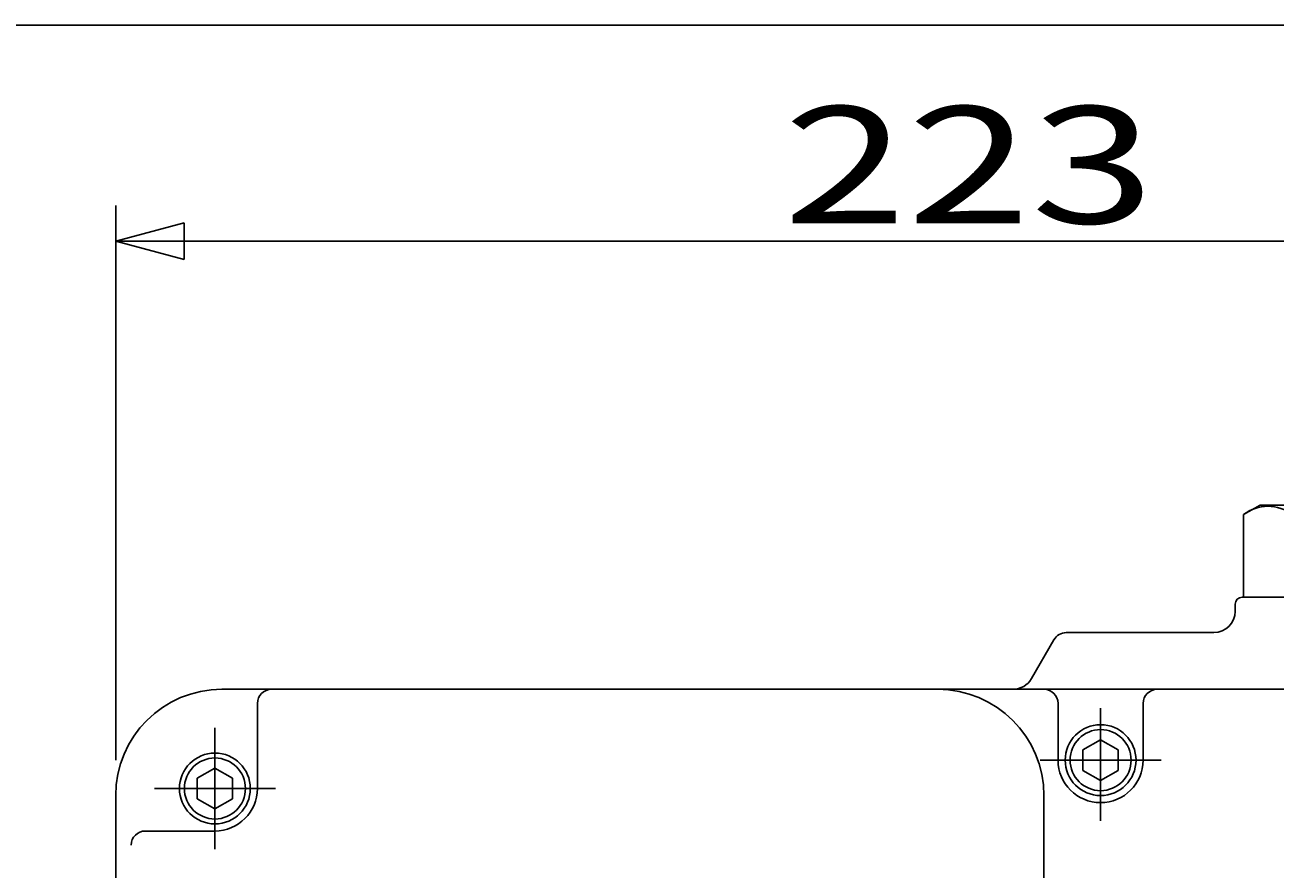
# Model space of a CAD drawing. Extents: x -180 to 200, y -138 to 132.
# Drawn here: x -153 to -118, y 108 to 132 of the extents above; entities that cross this region are included whole.
import ezdxf

# ---------------------------------------------------------------- set-up
doc = ezdxf.new("R2010")
doc.units = 0
doc.header["$MEASUREMENT"] = 0
doc.linetypes.add('CENTER', pattern=[12, 9, -1, 1, -1])
for name, color, linetype in [('2', 7, 'CONTINUOUS'), ('20', 7, 'CONTINUOUS'), ('5', 7, 'CONTINUOUS')]:
    doc.layers.add(name, color=color, linetype=linetype)
doc.styles.get("Standard").update_dxf_attribs({"font": 'txt', "bigfont": 'BIGFONT'})
doc.dimstyles.get("Standard").update_dxf_attribs({"dimtxt": 0.18, "dimasz": 0.18, "dimexe": 0.18, "dimexo": 0.0625, "dimgap": 0.09, "dimtad": 0, "dimtih": 1, "dimtoh": 1, "dimdec": 4, "dimzin": 0, "dimdsep": 46, "dimtxsty": 'STANDARD', "dimcen": 0.09, "dimadec": 0, "dimazin": 0, "dimtfac": 1, "dimtdec": 4, "dimtofl": 0, "dimtmove": 0, "dimatfit": 3, "dimfxl": 1, "dimtolj": 1, "dimtzin": 0, "dimarcsym": 0})

# ---------------------------------------------------------------- blocks, each defined once
blk = doc.blocks.new('*D1')
at = {"layer": '5', "color": 2}
for p, q in [((-150.607683, 111.250779), (-150.607683, 126.901756)), ((-106.007683, 121.700484), (-106.007683, 126.901756)), ((-150.607683, 125.901756), (-148.675831, 126.419394)), ((-148.675831, 125.384118), (-148.675831, 126.419394)), ((-106.007683, 125.901756), (-107.939534, 126.419394)), ((-107.939534, 126.419394), (-107.939534, 125.384118)), ((-150.607683, 125.901756), (-148.675831, 125.384118)), ((-150.607683, 125.901756), (-106.007683, 125.901756)), ((-106.007683, 125.901756), (-107.939534, 125.384118))]:
    blk.add_line(p, q, dxfattribs=at)
at = {"layer": '5', "color": 2, "width": 1.4}
blk.add_text('223', height=3.3, dxfattribs=at).set_placement((-131.772683, 126.401756))

msp = doc.modelspace()

# ---------------------------------------------------------------- linework, layer by layer
at = {"layer": '2'}
for p, q in [((-118.77768, 118.17942), (-118.30768, 118.45078)), ((-118.30768, 118.45078), (-116.00768, 118.45078)), ((-118.77768, 115.85078), (-118.77768, 118.17942)), ((-118.80768, 115.85078), (-113.20768, 115.85078)), ((-119.00768, 115.65078), (-119.00768, 115.45078)), ((-123.77674, 114.85078), (-119.60768, 114.85078)), ((-124.12315, 114.65078), (-124.75824, 113.55078)), ((-147.60768, 113.25078), (-80.20768, 113.25078)), ((-146.60768, 110.45078), (-146.60768, 112.85078)), ((-124.00768, 111.25078), (-124.00768, 112.85078)), ((-121.60768, 111.25078), (-121.60768, 112.85078)), ((-122.80768, 111.82813), (-123.30768, 111.53945)), ((-123.30768, 110.9621), (-123.30768, 111.53945)), ((-122.30768, 111.53945), (-122.80768, 111.82813)), ((-122.30768, 110.9621), (-122.30768, 111.53945)), ((-147.80768, 111.02813), (-148.30768, 110.73945)), ((-147.30768, 110.73945), (-147.80768, 111.02813)), ((-122.80768, 110.67343), (-123.30768, 110.9621)), ((-122.30768, 110.9621), (-122.80768, 110.67343)), ((-148.30768, 110.1621), (-148.30768, 110.73945)), ((-147.30768, 110.1621), (-147.30768, 110.73945)), ((-150.60768, 71.65078), (-150.60768, 110.25078)), ((-147.80768, 109.87343), (-148.30768, 110.1621)), ((-147.30768, 110.1621), (-147.80768, 109.87343)), ((-124.40768, 107.25078), (-124.40768, 110.25078)), ((-147.80768, 109.25078), (-149.76946, 109.25078))]:
    msp.add_line(p, q, dxfattribs=at)
at = {"layer": '2', "color": 2, "linetype": 'CENTER'}
for p, q in [((-122.80768, 109.54213), (-122.80768, 112.72026)), ((-147.80768, 108.74213), (-147.80768, 112.15942)), ((-121.09904, 111.25078), (-124.51633, 111.25078)), ((-146.09904, 110.45078), (-149.51633, 110.45078))]:
    msp.add_line(p, q, dxfattribs=at)
at = {"layer": '2'}
for centre, radius in [((-122.80768, 111.25078), 1), ((-122.80768, 111.25078), 0.86144), ((-147.80768, 110.45078), 1), ((-147.80768, 110.45078), 0.86144)]:
    msp.add_circle(centre, radius, dxfattribs=at)
for centre, radius, start, end in [((-118.08518, 117.28919), 1.12786, 52.121121, 127.878879), ((-118.80768, 115.65078), 0.2, 90, 180), ((-119.60768, 115.45078), 0.6, 270, 0), ((-123.77674, 114.45078), 0.4, 90, 150), ((-125.27785, 113.85078), 0.6, 270, 330), ((-147.60768, 110.25078), 3, 90, 180), ((-146.20768, 112.85078), 0.4, 90, 180), ((-127.40768, 110.25078), 3, 0, 90), ((-124.40768, 112.85078), 0.4, 0, 90), ((-121.20768, 112.85078), 0.4, 90, 180), ((-122.80768, 111.25078), 1.2, 180, 0), ((-147.80768, 110.45078), 1.2, 270, 0), ((-149.76946, 108.85078), 0.4, 90, 180)]:
    msp.add_arc(centre, radius, start, end, dxfattribs=at)
at = {"layer": '20', "color": 3}
msp.add_line((-180, 132), (200, 132), dxfattribs=at)

# ---------------------------------------------------------------- dimensions: what is measured, and where the dimension line sits
at = {"layer": '5'}
dim = msp.add_linear_dim(base=(-106.00768, 125.90176), p1=(-150.60768, 110.25078), p2=(-106.00768, 120.70048), text='223', dimstyle='Standard', dxfattribs=at)
dim.commit()
dim.dimension.update_dxf_attribs({"geometry": '*D1', "text_midpoint": (-128.30768, 128.05176)})

doc.saveas('drawing.dxf')
